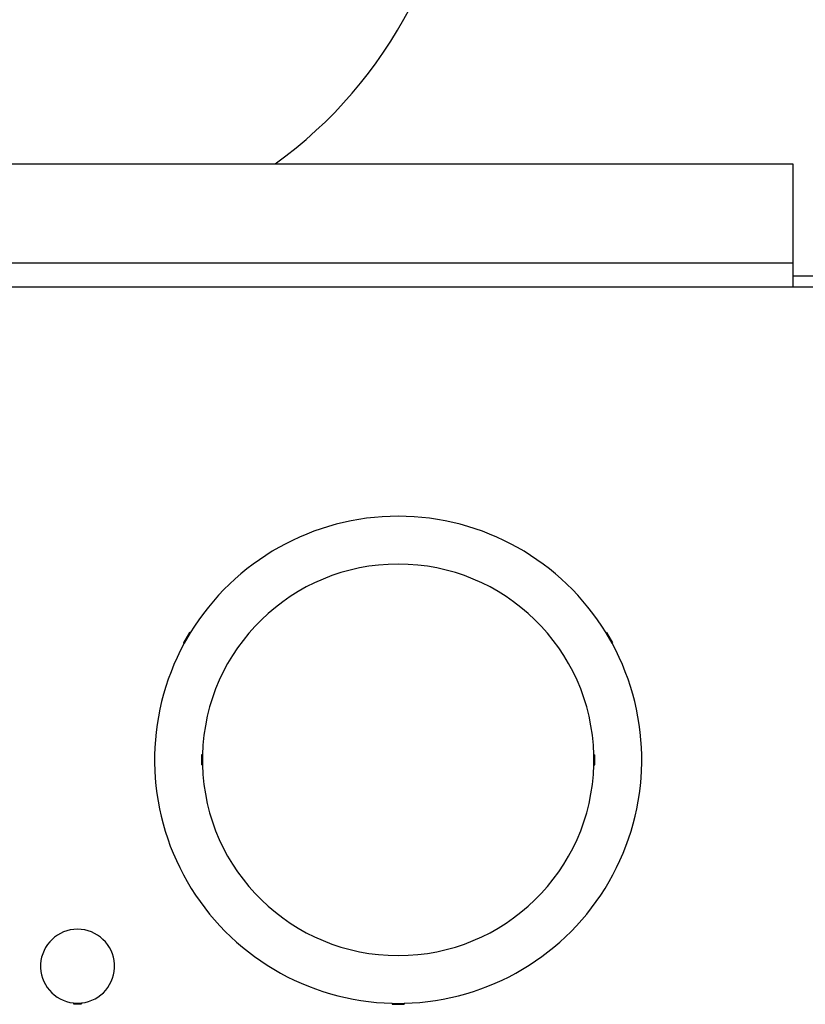
# Model space of a CAD drawing. Units: inches. Extents: x 4 to 268, y 4 to 172.
# Drawn here: x 126 to 130, y 12 to 17 of the extents above; entities that cross this region are included whole.
import ezdxf

# ---------------------------------------------------------------- set-up
doc = ezdxf.new("R2010")
doc.units = ezdxf.units.IN
doc.header["$LTSCALE"] = 16
doc.header["$MEASUREMENT"] = 0

msp = doc.modelspace()

# ---------------------------------------------------------------- linework, layer by layer
for p, q in [((112.8815, 16.0766), (130.2565, 16.0766)), ((130.2565, 16.0766), (130.2565, 15.5736)), ((130.2565, 15.5736), (112.8815, 15.5736)), ((130.2565, 15.5736), (130.2565, 15.5076)), ((130.2565, 15.5076), (130.2565, 15.4516)), ((130.4734, 15.5076), (130.2565, 15.5076)), ((130.2565, 15.4516), (112.8815, 15.4516)), ((131.069, 15.4516), (130.2565, 15.4516)), ((127.1989, 13.7013), (127.1689, 13.6494)), ((127.2009, 13.7002), (127.1709, 13.6482)), ((127.2029, 13.699), (127.1729, 13.647)), ((127.2032, 13.6988), (127.1989, 13.7013)), ((129.3108, 13.6988), (129.3152, 13.7013)), ((129.3411, 13.647), (129.3111, 13.699)), ((129.3431, 13.6482), (129.3131, 13.7002)), ((129.3452, 13.6494), (129.3152, 13.7013)), ((127.1732, 13.6469), (127.1689, 13.6494)), ((129.3408, 13.6469), (129.3452, 13.6494)), ((127.2653, 13.0808), (127.2603, 13.0808)), ((127.2603, 13.0808), (127.2603, 13.0308)), ((127.2627, 13.0808), (127.2627, 13.0308)), ((127.265, 13.0808), (127.265, 13.0308)), ((129.2487, 13.0808), (129.2537, 13.0808)), ((129.249, 13.0308), (129.249, 13.0808)), ((129.2514, 13.0308), (129.2514, 13.0808)), ((129.2537, 13.0308), (129.2537, 13.0808)), ((127.2653, 13.0308), (127.2603, 13.0308)), ((129.2487, 13.0308), (129.2537, 13.0308)), ((126.612, 11.8233), (126.612, 11.8183)), ((126.612, 11.8223), (126.652, 11.8223)), ((126.612, 11.8203), (126.652, 11.8203)), ((126.612, 11.8183), (126.652, 11.8183)), ((126.652, 11.8233), (126.652, 11.8183)), ((128.227, 11.8216), (128.227, 11.8166)), ((128.227, 11.8213), (128.287, 11.8213)), ((128.227, 11.8189), (128.287, 11.8189)), ((128.227, 11.8166), (128.287, 11.8166)), ((128.287, 11.8216), (128.287, 11.8166))]:
    msp.add_line(p, q)
for centre, radius, start, end in [((126.319, 17.9025), 2.25, 305.7542, 359.4907), ((128.257, 13.0558), 1.2345, 31.3925, 148.6075), ((128.257, 13.0558), 0.992, 1.4441, 178.5559), ((128.257, 13.0558), 1.2345, 151.3925, 268.6075), ((128.257, 13.0558), 1.2345, 271.3925, 28.6075), ((128.257, 13.0558), 0.992, 181.4441, 358.5559), ((126.632, 12.0098), 0.1875, 276.1232, 263.8768)]:
    msp.add_arc(centre, radius, start, end)

doc.saveas('drawing.dxf')
